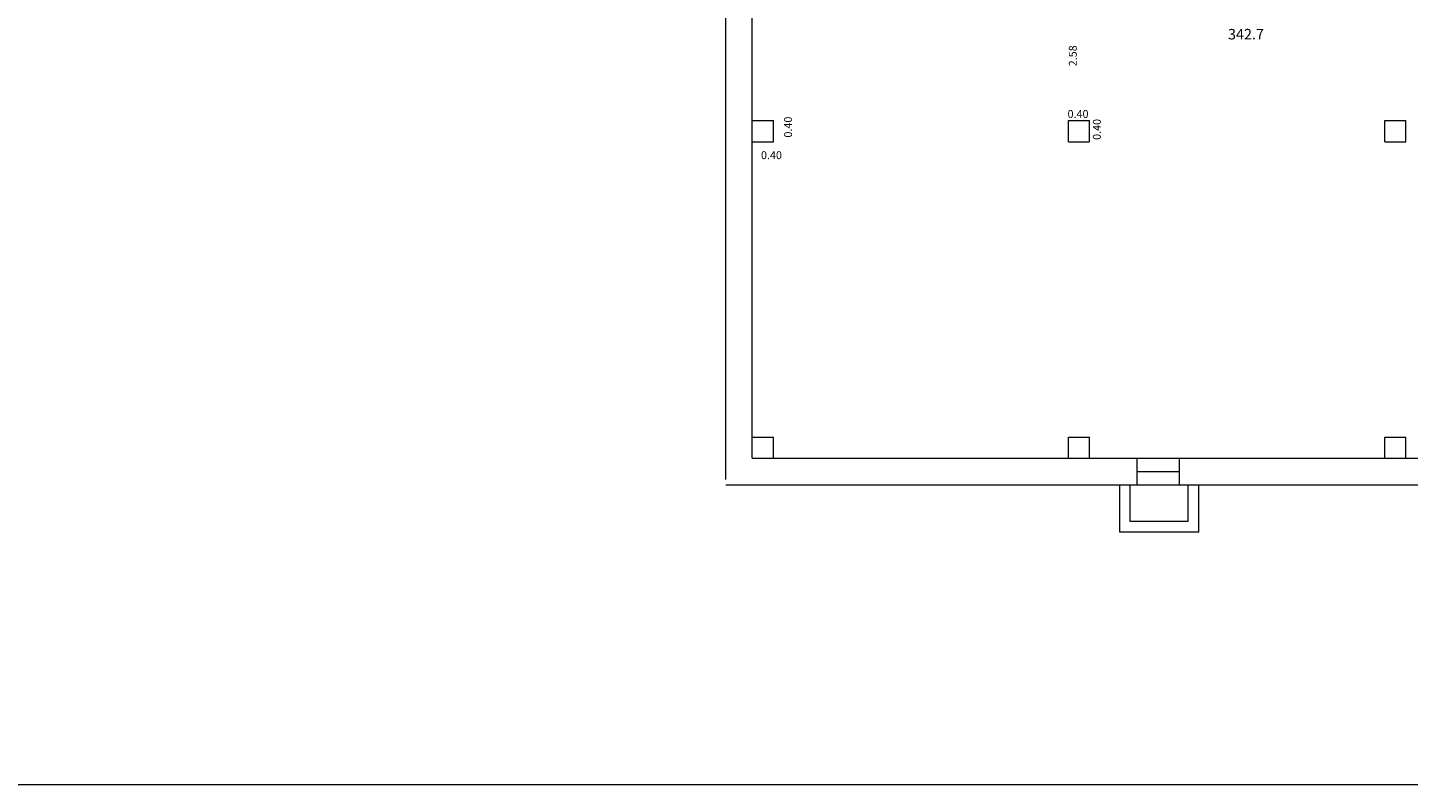
# Model space of a CAD drawing. Extents: x 33705 to 33862, y 7309 to 7632.
# Drawn here: x 33751 to 33777, y 7309 to 7323 of the extents above; entities that cross this region are included whole.
import ezdxf
from ezdxf.enums import TextEntityAlignment as Align

# ---------------------------------------------------------------- set-up
doc = ezdxf.new("R2010")
doc.units = 0
doc.header["$MEASUREMENT"] = 0
for name, color, linetype, lineweight in [('1', 7, 'Continuous', 0), ('3', 7, 'Continuous', 0), ('4', 7, 'Continuous', 0)]:
    doc.layers.add(name, color=color, linetype=linetype, lineweight=lineweight)
doc.styles.add('MONOTXT', font='MONOTXT')
doc.styles.add('ROMANC', font='ROMANC')

msp = doc.modelspace()

# ---------------------------------------------------------------- linework, layer by layer
at = {"layer": '1', "color": 7, "linetype": 'Continuous', "lineweight": 0}
for p, q in [((33764.564, 7315.244), (33764.564, 7324.644)), ((33764.064, 7314.844), (33764.064, 7323.744)), ((33764.564, 7321.654), (33764.964, 7321.654)), ((33764.964, 7321.244), (33764.964, 7321.654)), ((33770.564, 7321.654), (33770.964, 7321.654)), ((33770.564, 7321.244), (33770.564, 7321.654)), ((33770.964, 7321.244), (33770.964, 7321.654)), ((33776.564, 7321.654), (33776.964, 7321.654)), ((33776.564, 7321.244), (33776.564, 7321.654)), ((33776.964, 7321.244), (33776.964, 7321.654)), ((33764.564, 7321.244), (33764.964, 7321.244)), ((33770.564, 7321.244), (33770.964, 7321.244)), ((33776.564, 7321.244), (33776.964, 7321.244)), ((33764.564, 7315.644), (33764.964, 7315.644)), ((33764.964, 7315.244), (33764.964, 7315.644)), ((33770.564, 7315.244), (33770.564, 7315.644)), ((33770.564, 7315.644), (33770.964, 7315.644)), ((33770.964, 7315.244), (33770.964, 7315.644)), ((33776.564, 7315.244), (33776.564, 7315.644)), ((33776.564, 7315.644), (33776.964, 7315.644)), ((33776.964, 7315.244), (33776.964, 7315.644)), ((33764.564, 7315.244), (33828.624, 7315.244)), ((33764.064, 7314.744), (33837.884, 7314.744))]:
    msp.add_line(p, q, dxfattribs=at)
at = {"layer": '4', "color": 7, "linetype": 'Continuous', "lineweight": 0}
for p, q in [((33771.866, 7314.744), (33771.866, 7315.244)), ((33772.666, 7314.744), (33772.666, 7315.244)), ((33771.866, 7314.996), (33772.666, 7314.996)), ((33771.536, 7313.844), (33771.536, 7314.744)), ((33771.736, 7314.044), (33771.736, 7314.744)), ((33772.836, 7314.044), (33772.836, 7314.744)), ((33773.036, 7313.844), (33773.036, 7314.744)), ((33772.836, 7314.044), (33771.736, 7314.044)), ((33773.036, 7313.844), (33771.536, 7313.844))]:
    msp.add_line(p, q, dxfattribs=at)
msp.add_lwpolyline([(33713.43, 7309.06), (33840.08, 7309.06), (33840.08, 7375.754), (33713.43, 7375.754)], close=True, dxfattribs=at)

# ---------------------------------------------------------------- texts
at = {"layer": '3', "color": 7, "linetype": 'Continuous', "lineweight": 0, "style": 'MONOTXT'}
for s, p in [('2.58', (33770.57, 7322.878)), ('0.40', (33765.168, 7321.526)), ('0.40', (33771.026, 7321.482))]:
    msp.add_text(s, height=0.15, rotation=90, dxfattribs=at).set_placement(p, align=Align.TOP_CENTER)
for p in [(33770.744, 7321.85), (33764.928, 7321.068)]:
    msp.add_text('0.40', height=0.15, dxfattribs=at).set_placement(p, align=Align.TOP_CENTER)
at = {"layer": '4', "color": 7, "linetype": 'Continuous', "lineweight": 0, "style": 'ROMANC'}
msp.add_text('342.7', height=0.2, dxfattribs=at).set_placement((33773.93, 7323.188), align=Align.CENTER)

doc.saveas('drawing.dxf')
